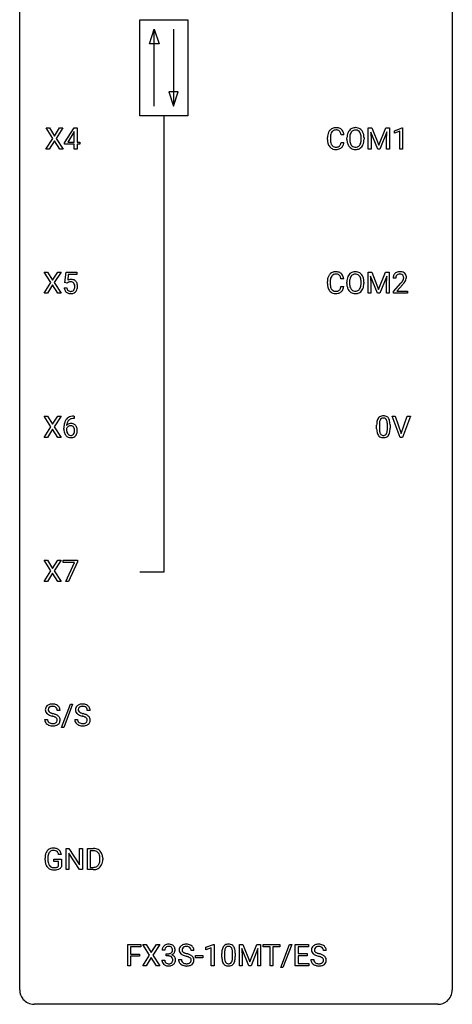
# Model space of a CAD drawing. Extents: x 3 to 27, y -3 to 100.
# Drawn here: x 3 to 27, y -3 to 51 of the extents above; entities that cross this region are included whole.
import ezdxf

# ---------------------------------------------------------------- set-up
doc = ezdxf.new("R2010")
doc.units = 0
doc.layers.add('DEFAULT_255_1_234', color=255, linetype='CONTINUOUS')
doc.layers.add('DEFAULT_255_2_778', color=255, linetype='CONTINUOUS')

msp = doc.modelspace()

# ---------------------------------------------------------------- linework, layer by layer
at = {"layer": 'DEFAULT_255_1_234'}
for p, q in [((4.603, 44.917), (4.233, 45.497)), ((4.233, 45.497), (4.414, 45.497)), ((4.414, 45.497), (4.696, 45.049)), ((4.696, 45.049), (4.976, 45.497)), ((5.157, 45.497), (4.788, 44.917)), ((4.976, 45.497), (5.157, 45.497)), ((5.252, 44.687), (5.776, 45.497)), ((5.767, 45.262), (5.421, 44.721)), ((5.785, 45.294), (5.767, 45.262)), ((5.776, 45.497), (5.934, 45.497)), ((5.785, 44.721), (5.785, 45.294)), ((5.934, 45.497), (5.934, 44.721)), ((20.623, 45.121), (20.468, 45.121)), ((21.964, 45.497), (22.163, 45.497)), ((21.964, 44.328), (21.964, 45.497)), ((22.486, 44.328), (22.103, 45.272)), ((22.103, 45.272), (22.118, 44.783)), ((22.163, 45.497), (22.546, 44.543)), ((22.546, 44.543), (22.928, 45.497)), ((22.988, 45.275), (22.604, 44.328)), ((22.928, 45.497), (23.128, 45.497)), ((22.974, 44.783), (22.988, 45.275)), ((23.128, 45.497), (23.128, 44.328)), ((23.401, 45.343), (23.827, 45.503)), ((23.401, 45.208), (23.401, 45.343)), ((23.701, 45.318), (23.401, 45.208)), ((23.701, 44.328), (23.701, 45.318)), ((23.827, 45.503), (23.85, 45.503)), ((23.85, 45.503), (23.85, 44.328)), ((4.224, 44.328), (4.603, 44.917)), ((4.696, 44.784), (4.407, 44.328)), ((4.983, 44.328), (4.696, 44.784)), ((4.788, 44.917), (5.166, 44.328)), ((5.252, 44.599), (5.252, 44.687)), ((5.785, 44.599), (5.252, 44.599)), ((5.421, 44.721), (5.785, 44.721)), ((5.785, 44.328), (5.785, 44.599)), ((5.934, 44.721), (6.096, 44.721)), ((6.096, 44.599), (5.934, 44.599)), ((5.934, 44.599), (5.934, 44.328)), ((6.096, 44.721), (6.096, 44.599)), ((19.723, 44.858), (19.723, 44.97)), ((19.878, 44.966), (19.878, 44.853)), ((20.468, 44.699), (20.623, 44.699)), ((20.792, 44.864), (20.792, 44.949)), ((20.946, 44.961), (20.946, 44.875)), ((21.58, 44.864), (21.58, 44.95)), ((21.733, 44.949), (21.733, 44.875)), ((22.118, 44.783), (22.118, 44.328)), ((22.974, 44.328), (22.974, 44.783)), ((4.407, 44.328), (4.224, 44.328)), ((5.166, 44.328), (4.983, 44.328)), ((5.934, 44.328), (5.785, 44.328)), ((22.118, 44.328), (21.964, 44.328)), ((22.604, 44.328), (22.486, 44.328)), ((23.128, 44.328), (22.974, 44.328)), ((23.85, 44.328), (23.701, 44.328)), ((4.497, 36.98), (4.127, 37.56)), ((4.127, 37.56), (4.308, 37.56)), ((4.308, 37.56), (4.59, 37.112)), ((4.59, 37.112), (4.87, 37.56)), ((5.052, 37.56), (4.682, 36.98)), ((4.87, 37.56), (5.052, 37.56)), ((5.269, 36.977), (5.329, 37.56)), ((5.329, 37.56), (5.928, 37.56)), ((5.928, 37.56), (5.928, 37.422)), ((21.955, 37.56), (22.155, 37.56)), ((21.955, 36.39), (21.955, 37.56)), ((22.155, 37.56), (22.537, 36.606)), ((22.537, 36.606), (22.919, 37.56)), ((22.919, 37.56), (23.119, 37.56)), ((23.119, 37.56), (23.119, 36.39)), ((4.118, 36.39), (4.497, 36.98)), ((4.682, 36.98), (5.06, 36.39)), ((5.388, 36.946), (5.269, 36.977)), ((5.427, 36.978), (5.388, 36.946)), ((5.455, 37.422), (5.419, 37.104)), ((5.928, 37.422), (5.455, 37.422)), ((19.714, 36.92), (19.714, 37.033)), ((19.869, 37.029), (19.869, 36.916)), ((20.614, 37.184), (20.459, 37.184)), ((20.784, 36.927), (20.784, 37.011)), ((20.937, 37.023), (20.937, 36.937)), ((21.571, 36.926), (21.571, 37.013)), ((21.724, 37.011), (21.724, 36.937)), ((22.477, 36.39), (22.094, 37.335)), ((22.094, 37.335), (22.11, 36.846)), ((22.979, 37.337), (22.595, 36.39)), ((22.965, 36.846), (22.979, 37.337)), ((23.479, 37.215), (23.33, 37.215)), ((23.353, 36.497), (23.758, 36.947)), ((4.301, 36.39), (4.118, 36.39)), ((4.59, 36.847), (4.301, 36.39)), ((4.877, 36.39), (4.59, 36.847)), ((5.06, 36.39), (4.877, 36.39)), ((5.227, 36.698), (5.368, 36.698)), ((20.459, 36.761), (20.614, 36.761)), ((22.11, 36.39), (21.955, 36.39)), ((22.11, 36.846), (22.11, 36.39)), ((22.595, 36.39), (22.477, 36.39)), ((22.965, 36.39), (22.965, 36.846)), ((23.119, 36.39), (22.965, 36.39)), ((23.353, 36.39), (23.353, 36.497)), ((24.119, 36.39), (23.353, 36.39)), ((23.845, 36.851), (23.532, 36.512)), ((23.532, 36.512), (24.119, 36.512)), ((24.119, 36.512), (24.119, 36.39)), ((4.497, 29.042), (4.127, 29.622)), ((4.127, 29.622), (4.308, 29.622)), ((4.308, 29.622), (4.59, 29.174)), ((4.59, 29.174), (4.87, 29.622)), ((5.052, 29.622), (4.682, 29.042)), ((4.87, 29.622), (5.052, 29.622)), ((5.784, 29.497), (5.757, 29.497)), ((5.758, 29.623), (5.784, 29.623)), ((5.784, 29.623), (5.784, 29.497)), ((23.714, 28.453), (23.281, 29.622)), ((23.281, 29.622), (23.449, 29.622)), ((23.449, 29.622), (23.782, 28.658)), ((23.782, 28.658), (24.116, 29.622)), ((24.284, 29.622), (23.851, 28.453)), ((24.116, 29.622), (24.284, 29.622)), ((4.118, 28.453), (4.497, 29.042)), ((4.59, 28.909), (4.301, 28.453)), ((4.877, 28.453), (4.59, 28.909)), ((4.682, 29.042), (5.06, 28.453)), ((5.21, 28.898), (5.21, 28.955)), ((5.359, 28.936), (5.359, 28.881)), ((22.427, 28.932), (22.427, 29.13)), ((22.576, 29.166), (22.576, 28.928)), ((23.017, 28.912), (23.017, 29.155)), ((23.165, 29.144), (23.165, 28.952)), ((4.301, 28.453), (4.118, 28.453)), ((5.06, 28.453), (4.877, 28.453)), ((23.851, 28.453), (23.714, 28.453)), ((4.497, 21.105), (4.127, 21.685)), ((4.127, 21.685), (4.308, 21.685)), ((4.308, 21.685), (4.59, 21.237)), ((4.59, 21.237), (4.87, 21.685)), ((5.052, 21.685), (4.682, 21.105)), ((4.87, 21.685), (5.052, 21.685)), ((5.166, 21.563), (5.166, 21.685)), ((5.166, 21.685), (5.956, 21.685)), ((5.799, 21.563), (5.166, 21.563)), ((5.316, 20.515), (5.799, 21.563)), ((5.956, 21.601), (5.472, 20.515)), ((5.956, 21.685), (5.956, 21.601)), ((4.118, 20.515), (4.497, 21.105)), ((4.59, 20.972), (4.301, 20.515)), ((4.877, 20.515), (4.59, 20.972)), ((4.682, 21.105), (5.06, 20.515)), ((4.301, 20.515), (4.118, 20.515)), ((5.06, 20.515), (4.877, 20.515)), ((5.472, 20.515), (5.316, 20.515)), ((5.078, 12.478), (5.566, 13.747)), ((5.693, 13.747), (5.205, 12.478)), ((5.566, 13.747), (5.693, 13.747)), ((4.999, 13.409), (4.844, 13.409)), ((6.653, 13.409), (6.498, 13.409)), ((4.152, 12.917), (4.307, 12.917)), ((5.205, 12.478), (5.078, 12.478)), ((5.805, 12.917), (5.96, 12.917)), ((5.074, 5.467), (4.92, 5.467)), ((5.331, 4.64), (5.331, 5.81)), ((5.331, 5.81), (5.486, 5.81)), ((5.486, 5.81), (6.077, 4.905)), ((6.075, 4.64), (5.486, 5.542)), ((5.486, 5.542), (5.486, 4.64)), ((6.077, 4.905), (6.077, 5.81)), ((6.077, 5.81), (6.23, 5.81)), ((6.23, 5.81), (6.23, 4.64)), ((6.504, 4.64), (6.504, 5.81)), ((6.504, 5.81), (6.834, 5.81)), ((6.838, 5.683), (6.658, 5.683)), ((6.658, 5.683), (6.658, 4.766)), ((4.173, 5.169), (4.173, 5.271)), ((4.328, 5.275), (4.328, 5.179)), ((4.65, 5.097), (4.65, 5.223)), ((4.65, 5.223), (5.074, 5.223)), ((4.921, 5.097), (4.65, 5.097)), ((4.921, 4.835), (4.921, 5.097)), ((5.074, 5.223), (5.074, 4.794)), ((7.197, 5.193), (7.197, 5.261)), ((7.35, 5.264), (7.35, 5.19)), ((5.486, 4.64), (5.331, 4.64)), ((6.23, 4.64), (6.075, 4.64)), ((6.828, 4.64), (6.504, 4.64)), ((6.658, 4.766), (6.82, 4.766)), ((8.73, -0.651), (8.73, 0.518)), ((8.73, 0.518), (9.455, 0.518)), ((9.455, 0.391), (8.884, 0.391)), ((8.884, 0.391), (8.884, -0.009)), ((9.455, 0.518), (9.455, 0.391)), ((9.929, -0.062), (9.558, 0.518)), ((9.558, 0.518), (9.739, 0.518)), ((9.739, 0.518), (10.021, 0.07)), ((10.021, 0.07), (10.301, 0.518)), ((10.483, 0.518), (10.113, -0.062)), ((10.301, 0.518), (10.483, 0.518)), ((10.769, 0.211), (10.621, 0.211)), ((10.848, -0.116), (10.848, 0.006)), ((10.848, 0.006), (10.96, 0.006)), ((12.37, 0.18), (12.215, 0.18)), ((13.025, 0.364), (13.45, 0.524)), ((13.025, 0.229), (13.025, 0.364)), ((13.324, 0.339), (13.025, 0.229)), ((13.324, -0.651), (13.324, 0.339)), ((13.45, 0.524), (13.474, 0.524)), ((13.474, 0.524), (13.474, -0.651)), ((13.904, -0.173), (13.904, 0.026)), ((14.053, 0.062), (14.053, -0.176)), ((14.494, -0.193), (14.494, 0.051)), ((14.642, 0.04), (14.642, -0.153)), ((14.871, 0.518), (15.07, 0.518)), ((14.871, -0.651), (14.871, 0.518)), ((15.393, -0.651), (15.01, 0.293)), ((15.01, 0.293), (15.026, -0.196)), ((15.07, 0.518), (15.453, -0.436)), ((15.453, -0.436), (15.835, 0.518)), ((15.895, 0.296), (15.511, -0.651)), ((15.835, 0.518), (16.035, 0.518)), ((15.881, -0.196), (15.895, 0.296)), ((16.035, 0.518), (16.035, -0.651)), ((16.188, 0.391), (16.188, 0.518)), ((16.188, 0.518), (17.092, 0.518)), ((16.563, 0.391), (16.188, 0.391)), ((16.563, -0.651), (16.563, 0.391)), ((17.092, 0.391), (16.716, 0.391)), ((16.716, 0.391), (16.716, -0.651)), ((17.092, 0.518), (17.092, 0.391)), ((17.144, -0.752), (17.633, 0.518)), ((17.76, 0.518), (17.272, -0.752)), ((17.633, 0.518), (17.76, 0.518)), ((17.943, -0.651), (17.943, 0.518)), ((17.943, 0.518), (18.678, 0.518)), ((18.678, 0.391), (18.098, 0.391)), ((18.098, 0.391), (18.098, 0.015)), ((18.098, 0.015), (18.604, 0.015)), ((18.604, 0.015), (18.604, -0.111)), ((18.678, 0.518), (18.678, 0.391)), ((19.654, 0.18), (19.499, 0.18)), ((8.884, -0.009), (9.375, -0.009)), ((9.375, -0.135), (8.884, -0.135)), ((8.884, -0.135), (8.884, -0.651)), ((9.375, -0.009), (9.375, -0.135)), ((9.549, -0.651), (9.929, -0.062)), ((10.021, -0.195), (9.732, -0.651)), ((10.308, -0.651), (10.021, -0.195)), ((10.113, -0.062), (10.492, -0.651)), ((10.61, -0.343), (10.76, -0.343)), ((10.96, -0.116), (10.848, -0.116)), ((11.523, -0.312), (11.678, -0.312)), ((12.464, -0.215), (12.464, -0.094)), ((12.464, -0.094), (12.856, -0.094)), ((12.856, -0.215), (12.464, -0.215)), ((12.856, -0.094), (12.856, -0.215)), ((15.026, -0.196), (15.026, -0.651)), ((15.881, -0.651), (15.881, -0.196)), ((18.604, -0.111), (18.098, -0.111)), ((18.098, -0.111), (18.098, -0.525)), ((18.098, -0.525), (18.686, -0.525)), ((18.686, -0.525), (18.686, -0.651)), ((18.807, -0.312), (18.962, -0.312)), ((8.884, -0.651), (8.73, -0.651)), ((9.732, -0.651), (9.549, -0.651)), ((10.492, -0.651), (10.308, -0.651)), ((13.474, -0.651), (13.324, -0.651)), ((15.026, -0.651), (14.871, -0.651)), ((15.511, -0.651), (15.393, -0.651)), ((16.035, -0.651), (15.881, -0.651)), ((16.716, -0.651), (16.563, -0.651)), ((17.272, -0.752), (17.144, -0.752)), ((18.686, -0.651), (17.943, -0.651))]:
    msp.add_line(p, q, dxfattribs=at)
for centre, radius, start, end in [((20.499, 44.974), 0.777, 169.5837, 180.2758), ((20.316, 45.008), 0.59, 155.0366, 169.6003), ((20.202, 45.063), 0.464, 136.7831, 155.2473), ((20.163, 45.096), 0.413, 121.7633, 136.4281), ((20.71, 44.969), 0.832, 174.342, 180.143), ((20.447, 44.997), 0.568, 162.9374, 174.6209), ((20.252, 45.059), 0.363, 143.0753, 163.1917), ((20.177, 45.071), 0.441, 95.646, 121.5491), ((20.176, 45.117), 0.267, 109.2998, 143.3038), ((20.19, 45.066), 0.32, 89.3452, 108.5745), ((20.193, 44.96), 0.553, 89.9242, 96.1378), ((20.198, 44.972), 0.541, 76.6779, 90.4563), ((20.193, 44.948), 0.438, 87.3815, 90.0241), ((20.201, 45.054), 0.332, 74.7009, 87.8124), ((20.232, 45.161), 0.221, 47.4372, 75.0698), ((20.237, 45.131), 0.378, 47.4858, 76.9287), ((20.227, 45.162), 0.224, 27.8167, 46.4008), ((20.116, 45.103), 0.349, 15.7653, 27.9411), ((19.918, 45.045), 0.556, 7.8892, 15.9239), ((20.222, 45.121), 0.395, 16.5424, 46.8933), ((20.061, 45.068), 0.564, 5.4072, 17.0365), ((21.618, 44.953), 0.826, 169.5254, 180.2765), ((21.428, 44.988), 0.633, 155.8315, 169.509), ((21.3, 45.047), 0.491, 139.6258, 156.038), ((21.241, 45.095), 0.416, 122.6416, 139.3431), ((21.774, 44.952), 0.828, 174.0509, 179.4177), ((21.533, 44.98), 0.586, 163.0419, 174.314), ((21.343, 45.04), 0.386, 143.5289, 163.2981), ((21.251, 45.076), 0.437, 93.0224, 122.4558), ((21.249, 45.111), 0.269, 110.8228, 143.9179), ((21.259, 45.073), 0.308, 89.3038, 109.9046), ((21.262, 44.98), 0.534, 89.9753, 93.6342), ((21.266, 45.02), 0.494, 73.7464, 90.4233), ((21.263, 45.007), 0.374, 84.3852, 90.0758), ((21.279, 45.111), 0.269, 36.1437, 85.6627), ((21.283, 45.088), 0.424, 57.6628, 73.4518), ((21.21, 45.058), 0.355, 20.3231, 36.4993), ((21.283, 45.09), 0.422, 29.144, 57.4147), ((21.048, 44.998), 0.529, 7.8928, 20.2962), ((20.748, 44.955), 0.832, 359.7056, 8.036), ((21.189, 45.031), 0.532, 24.0983, 29.7324), ((21.086, 44.989), 0.644, 8.6655, 23.8241), ((20.862, 44.952), 0.871, 359.7807, 8.8219), ((20.685, 44.858), 0.962, 179.9919, 181.5394), ((20.478, 44.847), 0.755, 181.1219, 193.8756), ((20.24, 44.785), 0.51, 193.548, 219.5757), ((20.617, 44.849), 0.739, 179.6818, 189.1505), ((20.367, 44.807), 0.486, 188.9911, 203.5773), ((20.259, 44.763), 0.369, 203.9077, 215.1312), ((20.166, 44.691), 0.252, 213.9072, 263.8849), ((20.241, 44.658), 0.211, 293.8553, 310.0519), ((20.241, 44.652), 0.206, 311.0647, 332.0108), ((20.122, 44.717), 0.342, 331.6589, 343.2879), ((19.916, 44.781), 0.558, 343.1446, 351.0106), ((19.762, 44.809), 0.715, 350.7157, 351.1602), ((20.232, 44.7), 0.384, 311.4559, 340.4422), ((20.075, 44.759), 0.551, 340.1774, 353.7814), ((21.621, 44.87), 0.829, 180.3724, 188.9252), ((21.421, 44.836), 0.626, 188.7215, 204.8241), ((21.342, 44.802), 0.54, 205.1184, 209.647), ((21.255, 44.748), 0.437, 209.0633, 237.3493), ((21.723, 44.871), 0.778, 179.693, 188.7907), ((21.457, 44.828), 0.508, 188.6331, 202.563), ((21.332, 44.778), 0.373, 202.8081, 216.1194), ((21.251, 44.713), 0.269, 215.0756, 264.638), ((21.285, 44.705), 0.26, 288.063, 323.8113), ((21.198, 44.77), 0.369, 323.6548, 342.659), ((20.995, 44.836), 0.582, 342.4092, 353.6451), ((20.712, 44.871), 0.868, 353.403, 359.4848), ((21.233, 44.771), 0.484, 319.8877, 336.1328), ((21.098, 44.831), 0.632, 336.0278, 350.5787), ((20.869, 44.871), 0.864, 350.4877, 0.2625), ((20.157, 44.715), 0.401, 219.3627, 250.0612), ((20.174, 44.778), 0.467, 250.7885, 270.6489), ((20.179, 44.77), 0.332, 263.1759, 270.1031), ((20.182, 44.894), 0.456, 269.672, 279.0609), ((20.18, 45.039), 0.727, 270.0021, 270.3582), ((20.185, 44.893), 0.581, 269.9359, 282.8096), ((20.209, 44.733), 0.293, 278.875, 293.6347), ((20.229, 44.711), 0.394, 282.4333, 310.7514), ((21.246, 44.736), 0.423, 237.5352, 252.1858), ((21.26, 44.79), 0.478, 252.522, 270.4416), ((21.263, 44.796), 0.353, 263.8464, 270.0834), ((21.267, 44.77), 0.327, 269.3649, 287.5152), ((21.265, 44.859), 0.547, 269.9171, 276.3398), ((21.281, 44.745), 0.432, 275.8196, 302.1885), ((21.293, 44.722), 0.407, 302.4806, 319.6144), ((20.193, 37.125), 0.464, 136.7831, 155.2473), ((20.154, 37.158), 0.413, 121.7633, 136.4281), ((20.168, 37.134), 0.441, 95.646, 121.5491), ((20.167, 37.18), 0.267, 109.2998, 143.3038), ((20.181, 37.129), 0.32, 89.3452, 108.5745), ((20.184, 37.023), 0.553, 89.9242, 96.1378), ((20.189, 37.035), 0.541, 76.6779, 90.4563), ((20.185, 37.011), 0.438, 87.3815, 90.0241), ((20.192, 37.116), 0.332, 74.7009, 87.8124), ((20.223, 37.224), 0.221, 47.4372, 75.0698), ((20.228, 37.194), 0.378, 47.4858, 76.9287), ((20.213, 37.184), 0.395, 16.5424, 46.8933), ((21.291, 37.11), 0.491, 139.6258, 156.038), ((21.232, 37.157), 0.416, 122.6416, 139.3431), ((21.242, 37.139), 0.437, 93.0224, 122.4558), ((21.25, 37.136), 0.308, 89.3038, 109.9046), ((21.253, 37.042), 0.534, 89.9753, 93.6342), ((21.257, 37.082), 0.494, 73.7464, 90.4233), ((21.254, 37.07), 0.374, 84.3852, 90.0758), ((21.27, 37.174), 0.269, 36.1437, 85.6627), ((21.275, 37.15), 0.424, 57.6628, 73.4518), ((21.274, 37.152), 0.422, 29.144, 57.4147), ((23.657, 37.241), 0.324, 133.4541, 162.947), ((23.675, 37.222), 0.35, 100.7869, 133.4384), ((23.686, 37.244), 0.207, 102.1739, 129.2062), ((23.71, 37.067), 0.508, 89.6605, 101.3704), ((23.71, 37.141), 0.313, 89.5461, 102.5419), ((23.716, 37.074), 0.502, 78.2171, 90.413), ((23.713, 37.195), 0.259, 82.1602, 90.1506), ((23.727, 37.269), 0.184, 43.4415, 83.1661), ((23.752, 37.236), 0.336, 55.9268, 78.4889), ((23.771, 37.27), 0.297, 47.9292, 55.4054), ((23.782, 37.28), 0.283, 4.3348, 48.0561), ((5.605, 36.786), 0.368, 93.7182, 120.2539), ((5.535, 36.838), 0.176, 114.1951, 127.3641), ((5.558, 36.784), 0.235, 98.9831, 113.8909), ((5.578, 36.661), 0.36, 89.6805, 99.1614), ((5.58, 36.728), 0.293, 84.6958, 90.0676), ((5.614, 36.705), 0.449, 89.966, 94.2496), ((5.593, 36.809), 0.211, 41.785, 85.9893), ((5.618, 36.764), 0.39, 73.8043, 90.5586), ((5.642, 36.85), 0.302, 41.3071, 73.543), ((5.57, 36.79), 0.241, 12.649, 41.6081), ((5.6, 36.814), 0.356, 13.5076, 41.2174), ((5.436, 36.771), 0.526, 1.1331, 13.8829), ((20.491, 37.037), 0.777, 169.5837, 180.2758), ((20.676, 36.92), 0.962, 179.9919, 181.5394), ((20.469, 36.909), 0.755, 181.1219, 193.8756), ((20.307, 37.071), 0.59, 155.0366, 169.6003), ((20.701, 37.031), 0.832, 174.342, 180.143), ((20.608, 36.912), 0.739, 179.6818, 189.1505), ((20.438, 37.06), 0.568, 162.9374, 174.6209), ((20.243, 37.121), 0.363, 143.0753, 163.1917), ((20.218, 37.224), 0.224, 27.8167, 46.4008), ((20.107, 37.165), 0.349, 15.7653, 27.9411), ((19.909, 37.108), 0.556, 7.8892, 15.9239), ((20.053, 37.131), 0.564, 5.4072, 17.0365), ((21.61, 37.015), 0.826, 169.5254, 180.2765), ((21.612, 36.932), 0.829, 180.3724, 188.9252), ((21.419, 37.05), 0.633, 155.8315, 169.509), ((21.765, 37.015), 0.828, 174.0509, 179.4177), ((21.714, 36.933), 0.778, 179.693, 188.7907), ((21.525, 37.043), 0.586, 163.0419, 174.314), ((21.334, 37.103), 0.386, 143.5289, 163.2981), ((21.24, 37.174), 0.269, 110.8228, 143.9179), ((21.202, 37.121), 0.355, 20.3231, 36.4993), ((21.039, 37.061), 0.529, 7.8928, 20.2962), ((20.739, 37.017), 0.832, 359.7056, 8.036), ((20.703, 36.934), 0.868, 353.403, 359.4848), ((21.18, 37.094), 0.532, 24.0983, 29.7324), ((21.077, 37.051), 0.644, 8.6655, 23.8241), ((20.86, 36.933), 0.864, 350.4877, 0.2625), ((20.853, 37.015), 0.871, 359.7807, 8.8219), ((23.737, 37.219), 0.407, 163.2879, 180.5582), ((23.791, 37.22), 0.312, 165.9093, 178.8684), ((23.877, 37.215), 0.398, 178.4382, 180.0084), ((23.69, 37.247), 0.208, 136.1757, 166.3675), ((23.678, 37.257), 0.192, 129.7279, 135.7542), ((22.409, 38.14), 1.801, 318.5132, 320.7828), ((22.937, 37.71), 1.119, 320.7373, 323.9737), ((23.329, 37.426), 0.635, 323.8962, 328.6421), ((22.662, 37.945), 1.611, 317.2587, 319.9046), ((23.719, 37.261), 0.195, 16.1715, 43.5284), ((23.534, 37.299), 0.395, 328.8299, 331.7899), ((23.634, 37.248), 0.282, 331.4255, 352.9365), ((23.045, 37.629), 1.115, 319.6473, 327.0958), ((23.668, 37.247), 0.248, 359.4866, 15.934), ((23.647, 37.245), 0.269, 353.2249, 0.0169), ((23.444, 37.373), 0.641, 326.9135, 338.3505), ((23.715, 37.269), 0.35, 337.8914, 358.9968), ((23.672, 37.263), 0.393, 359.9252, 5.5968), ((5.675, 36.737), 0.449, 184.9247, 194.4976), ((5.551, 36.7), 0.32, 193.7537, 228.5271), ((5.559, 36.712), 0.334, 228.9024, 256.3314), ((5.694, 36.74), 0.329, 187.3601, 198.6733), ((5.589, 36.704), 0.218, 198.4452, 217.7945), ((5.56, 36.683), 0.182, 218.2887, 228.5612), ((5.57, 36.696), 0.198, 228.9655, 258.1235), ((5.589, 36.832), 0.458, 256.2427, 270.4486), ((5.59, 36.784), 0.288, 257.7258, 270.4014), ((5.595, 36.74), 0.244, 269.4204, 286.4209), ((5.596, 36.853), 0.479, 269.577, 282.4215), ((5.609, 36.686), 0.188, 286.7251, 320.6004), ((5.633, 36.698), 0.319, 281.8396, 316.5458), ((5.571, 36.717), 0.237, 320.6713, 344.5442), ((5.455, 36.751), 0.358, 344.2412, 356.7357), ((5.464, 36.764), 0.35, 359.5577, 12.9535), ((5.331, 36.761), 0.483, 356.3549, 0.05), ((5.627, 36.701), 0.326, 316.8171, 323.1493), ((5.598, 36.719), 0.36, 323.673, 348.1673), ((5.423, 36.759), 0.54, 347.8572, 0.4293), ((5.295, 36.763), 0.667, 359.9919, 1.5443), ((20.232, 36.848), 0.51, 193.548, 219.5757), ((20.149, 36.777), 0.401, 219.3627, 250.0612), ((20.358, 36.87), 0.486, 188.9911, 203.5773), ((20.25, 36.825), 0.369, 203.9077, 215.1312), ((20.158, 36.754), 0.252, 213.9072, 263.8849), ((20.165, 36.841), 0.467, 250.7885, 270.6489), ((20.17, 36.832), 0.332, 263.1759, 270.1031), ((20.173, 36.957), 0.456, 269.672, 279.0609), ((20.171, 37.101), 0.727, 270.0021, 270.3582), ((20.176, 36.955), 0.581, 269.9359, 282.8096), ((20.2, 36.795), 0.293, 278.875, 293.6347), ((20.22, 36.774), 0.394, 282.4333, 310.7514), ((20.232, 36.72), 0.211, 293.8553, 310.0519), ((20.232, 36.714), 0.206, 311.0647, 332.0108), ((20.113, 36.78), 0.342, 331.6589, 343.2879), ((19.907, 36.843), 0.558, 343.1446, 351.0106), ((19.753, 36.871), 0.715, 350.7157, 351.1602), ((20.223, 36.763), 0.384, 311.4559, 340.4422), ((20.066, 36.821), 0.551, 340.1774, 353.7814), ((21.413, 36.899), 0.626, 188.7215, 204.8241), ((21.333, 36.865), 0.54, 205.1184, 209.647), ((21.246, 36.81), 0.437, 209.0633, 237.3493), ((21.448, 36.891), 0.508, 188.6331, 202.563), ((21.323, 36.84), 0.373, 202.8081, 216.1194), ((21.237, 36.799), 0.423, 237.5352, 252.1858), ((21.242, 36.775), 0.269, 215.0756, 264.638), ((21.251, 36.853), 0.478, 252.522, 270.4416), ((21.254, 36.858), 0.353, 263.8464, 270.0834), ((21.259, 36.832), 0.327, 269.3649, 287.5152), ((21.256, 36.921), 0.547, 269.9171, 276.3398), ((21.272, 36.807), 0.432, 275.8196, 302.1885), ((21.276, 36.768), 0.26, 288.063, 323.8113), ((21.189, 36.833), 0.369, 323.6548, 342.659), ((21.284, 36.785), 0.407, 302.4806, 319.6144), ((20.986, 36.899), 0.582, 342.4092, 353.6451), ((21.224, 36.833), 0.484, 319.8877, 336.1328), ((21.089, 36.894), 0.632, 336.0278, 350.5787), ((5.983, 29.03), 0.768, 157.9803, 171.6247), ((5.762, 29.118), 0.53, 141.4298, 157.8541), ((5.697, 29.164), 0.451, 102.8716, 140.8565), ((5.74, 29.131), 0.369, 134.5303, 161.6211), ((5.723, 29.142), 0.35, 104.2855, 133.8629), ((5.762, 28.92), 0.703, 90.3778, 103.5869), ((5.762, 28.997), 0.5, 90.6001, 104.5147), ((23.17, 29.186), 0.74, 164.3059, 173.9002), ((22.879, 29.27), 0.437, 148.7922, 164.5684), ((22.784, 29.323), 0.328, 144.5884, 148.1176), ((22.75, 29.347), 0.286, 101.6441, 144.5142), ((23.091, 29.218), 0.511, 163.3763, 172.1411), ((22.882, 29.282), 0.292, 149.4209, 163.6286), ((22.775, 29.346), 0.168, 105.7981, 149.7388), ((22.792, 29.178), 0.46, 89.5284, 102.582), ((22.793, 29.279), 0.237, 89.3807, 105.6763), ((22.8, 29.174), 0.464, 77.0438, 90.5081), ((22.797, 29.253), 0.263, 81.106, 90.2185), ((22.815, 29.341), 0.173, 30.7408, 82.4657), ((22.84, 29.338), 0.295, 48.2779, 77.4995), ((22.763, 29.307), 0.236, 24.2871, 31.3936), ((22.645, 29.257), 0.363, 12.0806, 23.8174), ((22.37, 29.196), 0.646, 4.8362, 12.2905), ((22.848, 29.351), 0.281, 36.3142, 47.6306), ((22.761, 29.293), 0.386, 18.2932, 35.6769), ((22.506, 29.205), 0.654, 8.0247, 18.5605), ((22.09, 29.144), 1.075, 1.1274, 8.1718), ((6.423, 28.962), 1.213, 171.4525, 180.3159), ((5.864, 28.894), 0.655, 179.6345, 191.7836), ((5.67, 28.85), 0.456, 191.4116, 218.6078), ((5.575, 28.858), 0.23, 145.2975, 160.266), ((5.883, 28.878), 0.523, 179.6514, 190.2856), ((5.591, 28.915), 0.303, 95.8331, 138.9955), ((6.046, 29.053), 0.687, 173.7811, 174.9255), ((5.905, 29.073), 0.545, 161.285, 174.2077), ((5.713, 28.846), 0.351, 190.0945, 207.5098), ((5.593, 28.844), 0.252, 124.9745, 144.8959), ((5.588, 28.859), 0.237, 89.8751, 126.2072), ((5.613, 28.787), 0.433, 89.8754, 97.0544), ((5.589, 28.861), 0.235, 85.0141, 90.0513), ((5.596, 28.911), 0.184, 36.8251, 85.7416), ((5.618, 28.871), 0.349, 71.6408, 90.624), ((5.633, 28.926), 0.292, 39.6368, 71.019), ((5.554, 28.873), 0.241, 32.3035, 38.0827), ((5.523, 28.857), 0.276, 11.0482, 31.8146), ((5.421, 28.822), 0.38, 346.2582, 358.7742), ((5.395, 28.83), 0.407, 359.6214, 11.2839), ((5.32, 28.827), 0.482, 358.3755, 0.0098), ((5.569, 28.871), 0.376, 10.6587, 39.9044), ((5.41, 28.83), 0.539, 347.2487, 0.4369), ((5.414, 28.837), 0.535, 359.6826, 11.1326), ((23.622, 29.135), 1.195, 173.7676, 180.2316), ((23.78, 28.949), 1.353, 180.7449, 181.151), ((23.5, 28.939), 1.072, 180.8976, 188.0056), ((23.104, 28.882), 0.673, 187.8816, 198.2347), ((23.724, 29.156), 1.148, 177.8632, 179.5044), ((23.616, 28.925), 1.04, 179.7996, 185.246), ((23.421, 29.171), 0.844, 172.0259, 178.0703), ((23.212, 28.886), 0.634, 185.1412, 193.008), ((22.501, 28.859), 0.512, 343.0499, 351.9393), ((22.154, 28.91), 0.862, 351.8069, 357.7959), ((21.949, 29.158), 1.068, 359.809, 4.9408), ((21.831, 28.927), 1.186, 357.5872, 359.2678), ((22.405, 28.895), 0.758, 344.4935, 353.9765), ((21.941, 28.947), 1.225, 353.8442, 0.2288), ((21.767, 29.131), 1.399, 0.5424, 1.3863), ((5.583, 28.777), 0.341, 218.1665, 245.8781), ((5.657, 28.819), 0.288, 207.9583, 216.3251), ((5.623, 28.791), 0.245, 215.7661, 232.5457), ((5.582, 28.791), 0.354, 246.914, 270.7437), ((5.584, 28.742), 0.183, 232.8005, 270.6606), ((5.589, 28.779), 0.219, 269.3554, 288.4744), ((5.587, 28.893), 0.457, 269.8874, 276.7918), ((5.609, 28.763), 0.325, 275.6342, 317.8248), ((5.598, 28.744), 0.183, 289.1833, 322.9684), ((5.537, 28.792), 0.261, 322.6008, 346.5182), ((5.577, 28.79), 0.367, 318.141, 347.6119), ((22.856, 28.798), 0.41, 197.9694, 215.2624), ((22.753, 28.729), 0.287, 215.8618, 257.2789), ((22.948, 28.824), 0.363, 192.7898, 205.2508), ((22.843, 28.777), 0.248, 205.8005, 211.2538), ((22.791, 28.742), 0.185, 210.379, 238.4008), ((22.794, 28.884), 0.447, 256.6229, 270.5104), ((22.789, 28.747), 0.188, 239.6521, 265.9794), ((22.797, 28.814), 0.256, 265.1315, 270.0603), ((22.8, 28.782), 0.224, 269.3315, 287.2178), ((22.801, 28.896), 0.459, 269.5977, 281.6734), ((22.814, 28.731), 0.171, 287.7958, 329.0809), ((22.841, 28.729), 0.288, 280.5801, 324.9173), ((22.718, 28.791), 0.284, 328.6635, 343.3325), ((22.803, 28.755), 0.334, 324.9352, 328.616), ((22.704, 28.81), 0.447, 329.2804, 344.7473), ((4.468, 13.45), 0.28, 132.4834, 181.0242), ((4.528, 13.393), 0.361, 129.2532, 133.4243), ((4.542, 13.371), 0.388, 101.9878, 128.8743), ((4.508, 13.457), 0.163, 127.7287, 176.7105), ((4.532, 13.428), 0.201, 114.0401, 127.9851), ((4.559, 13.363), 0.271, 99.0695, 113.7659), ((4.582, 13.199), 0.564, 89.5907, 102.3169), ((4.584, 13.219), 0.418, 89.6698, 99.231), ((4.589, 13.231), 0.532, 77.2361, 90.3248), ((4.586, 13.179), 0.457, 86.264, 90.0526), ((4.597, 13.3), 0.336, 73.7888, 86.6653), ((4.63, 13.41), 0.221, 48.5928, 74.1242), ((4.61, 13.328), 0.433, 63.8378, 77.0809), ((4.647, 13.431), 0.195, 14.9781, 48.2004), ((4.638, 13.379), 0.375, 45.9864, 64.1608), ((4.664, 13.409), 0.335, 32.2747, 45.6547), ((4.67, 13.411), 0.329, 359.6507, 32.613), ((6.122, 13.45), 0.28, 132.4834, 181.0242), ((6.181, 13.393), 0.361, 129.2532, 133.4243), ((6.196, 13.371), 0.388, 101.9878, 128.8743), ((6.162, 13.457), 0.163, 127.7287, 176.7105), ((6.186, 13.428), 0.201, 114.0401, 127.9851), ((6.213, 13.363), 0.271, 99.0695, 113.7659), ((6.236, 13.199), 0.564, 89.5907, 102.3169), ((6.237, 13.219), 0.418, 89.6698, 99.231), ((6.243, 13.231), 0.532, 77.2361, 90.3248), ((6.24, 13.179), 0.457, 86.264, 90.0526), ((6.25, 13.3), 0.336, 73.7888, 86.6653), ((6.284, 13.41), 0.221, 48.5928, 74.1242), ((6.264, 13.328), 0.433, 63.8378, 77.0809), ((6.3, 13.431), 0.195, 14.9781, 48.2004), ((6.291, 13.379), 0.375, 45.9864, 64.1608), ((6.317, 13.409), 0.335, 32.2747, 45.6547), ((6.324, 13.411), 0.329, 359.6507, 32.613), ((4.469, 13.442), 0.28, 179.5062, 199.8695), ((4.462, 13.444), 0.274, 200.6782, 228.1764), ((4.51, 13.491), 0.342, 227.4065, 229.9881), ((4.589, 13.591), 0.469, 230.4982, 241.8087), ((4.576, 13.447), 0.232, 175.1779, 180.0582), ((4.492, 13.446), 0.147, 179.6142, 228.1246), ((4.742, 13.871), 0.788, 241.6337, 249.0065), ((4.536, 13.487), 0.207, 226.578, 230.88), ((4.583, 13.549), 0.285, 231.4635, 241.9261), ((4.703, 13.77), 0.536, 241.7179, 248.326), ((4.91, 14.304), 1.252, 248.9199, 254.144), ((4.841, 14.113), 0.906, 248.2008, 252.4528), ((4.961, 14.485), 1.297, 252.3391, 254.3469), ((4.123, 11.558), 1.604, 71.7183, 73.9259), ((4.207, 11.787), 1.504, 71.0197, 74.4087), ((4.303, 12.096), 1.037, 68.0063, 71.8053), ((4.475, 12.519), 0.58, 62.2515, 68.1221), ((4.377, 12.277), 0.986, 66.1847, 71.0864), ((4.613, 12.78), 0.285, 52.7386, 62.4979), ((4.532, 12.627), 0.603, 59.3536, 66.2692), ((4.576, 13.412), 0.268, 359.4693, 14.9832), ((4.621, 12.777), 0.428, 49.1021, 59.3294), ((4.703, 12.871), 0.304, 32.792, 49.2506), ((4.735, 12.893), 0.264, 31.1181, 32.4005), ((4.726, 12.89), 0.274, 8.1117, 30.7959), ((6.123, 13.442), 0.28, 179.5062, 199.8695), ((6.115, 13.444), 0.274, 200.6782, 228.1764), ((6.164, 13.491), 0.342, 227.4065, 229.9881), ((6.243, 13.591), 0.469, 230.4982, 241.8087), ((6.23, 13.447), 0.232, 175.1779, 180.0582), ((6.145, 13.446), 0.147, 179.6142, 228.1246), ((6.395, 13.871), 0.788, 241.6337, 249.0065), ((6.189, 13.487), 0.207, 226.578, 230.88), ((6.237, 13.549), 0.285, 231.4635, 241.9261), ((6.356, 13.77), 0.536, 241.7179, 248.326), ((6.564, 14.304), 1.252, 248.9199, 254.144), ((6.495, 14.113), 0.906, 248.2008, 252.4528), ((5.777, 11.558), 1.604, 71.7183, 73.9259), ((6.615, 14.485), 1.297, 252.3391, 254.3469), ((5.861, 11.787), 1.504, 71.0197, 74.4087), ((5.957, 12.096), 1.037, 68.0063, 71.8053), ((6.129, 12.519), 0.58, 62.2515, 68.1221), ((6.03, 12.277), 0.986, 66.1847, 71.0864), ((6.267, 12.78), 0.285, 52.7386, 62.4979), ((6.186, 12.627), 0.603, 59.3536, 66.2692), ((6.23, 13.412), 0.268, 359.4693, 14.9832), ((6.275, 12.777), 0.428, 49.1021, 59.3294), ((6.357, 12.871), 0.304, 32.792, 49.2506), ((6.389, 12.893), 0.264, 31.1181, 32.4005), ((6.38, 12.89), 0.274, 8.1117, 30.7959), ((4.46, 12.913), 0.309, 179.2419, 215.2648), ((4.487, 12.933), 0.342, 215.3403, 233.0843), ((4.543, 13.007), 0.436, 233.167, 246.4951), ((4.537, 12.914), 0.23, 179.3355, 199.1046), ((4.504, 12.905), 0.196, 199.8829, 232.7063), ((4.585, 13.095), 0.533, 246.1383, 248.0543), ((4.551, 12.965), 0.272, 232.3738, 255.5137), ((4.59, 13.114), 0.553, 248.2708, 270.4056), ((4.585, 13.089), 0.401, 255.2446, 267.5321), ((4.594, 13.213), 0.525, 267.1558, 270.0287), ((4.597, 13.168), 0.48, 269.7, 278.166), ((4.594, 13.318), 0.756, 269.9708, 272.8178), ((4.607, 13.138), 0.576, 272.4383, 284.6465), ((4.622, 12.995), 0.305, 278.0231, 290.6255), ((4.657, 12.902), 0.206, 290.662, 307.0371), ((4.657, 12.956), 0.387, 284.3734, 307.1424), ((4.687, 12.866), 0.159, 306.3944, 355.3031), ((4.696, 12.888), 0.149, 16.4723, 52.6262), ((4.65, 12.875), 0.196, 359.4179, 16.1972), ((4.636, 12.873), 0.21, 354.366, 0.0699), ((4.68, 12.921), 0.345, 307.6552, 308.453), ((4.726, 12.869), 0.276, 307.5917, 336.4316), ((4.708, 12.871), 0.293, 337.4731, 0.7537), ((4.645, 12.876), 0.356, 359.8389, 8.4707), ((6.114, 12.913), 0.309, 179.2419, 215.2648), ((6.141, 12.933), 0.342, 215.3403, 233.0843), ((6.197, 13.007), 0.436, 233.167, 246.4951), ((6.191, 12.914), 0.23, 179.3355, 199.1046), ((6.157, 12.905), 0.196, 199.8829, 232.7063), ((6.239, 13.095), 0.533, 246.1383, 248.0543), ((6.205, 12.965), 0.272, 232.3738, 255.5137), ((6.244, 13.114), 0.553, 248.2708, 270.4056), ((6.239, 13.089), 0.401, 255.2446, 267.5321), ((6.248, 13.213), 0.525, 267.1558, 270.0287), ((6.25, 13.168), 0.48, 269.7, 278.166), ((6.248, 13.318), 0.756, 269.9708, 272.8178), ((6.261, 13.138), 0.576, 272.4383, 284.6465), ((6.276, 12.995), 0.305, 278.0231, 290.6255), ((6.311, 12.902), 0.206, 290.662, 307.0371), ((6.31, 12.956), 0.387, 284.3734, 307.1424), ((6.341, 12.866), 0.159, 306.3944, 355.3031), ((6.349, 12.888), 0.149, 16.4723, 52.6262), ((6.304, 12.875), 0.196, 359.4179, 16.1972), ((6.29, 12.873), 0.21, 354.366, 0.0699), ((6.333, 12.921), 0.345, 307.6552, 308.453), ((6.379, 12.869), 0.276, 307.5917, 336.4316), ((6.362, 12.871), 0.293, 337.4731, 0.7537), ((6.299, 12.876), 0.356, 359.8389, 8.4707), ((5.083, 5.277), 0.91, 170.2024, 180.3561), ((4.767, 5.333), 0.589, 154.2857, 170.3893), ((4.639, 5.392), 0.448, 139.8402, 153.9333), ((4.603, 5.421), 0.402, 98.419, 139.6707), ((4.912, 5.312), 0.582, 162.6076, 173.678), ((4.704, 5.379), 0.363, 144.3561, 162.8564), ((4.615, 5.442), 0.253, 105.6679, 144.2649), ((4.641, 5.236), 0.59, 89.7659, 99.4415), ((4.64, 5.349), 0.35, 89.415, 105.5823), ((4.647, 5.243), 0.583, 78.0552, 90.4042), ((4.645, 5.298), 0.401, 82.106, 90.2001), ((4.678, 5.462), 0.234, 27.7361, 84.5258), ((4.688, 5.424), 0.397, 54.638, 78.3339), ((4.565, 5.406), 0.36, 9.7557, 27.3216), ((4.707, 5.456), 0.36, 50.0317, 54.1558), ((4.696, 5.447), 0.374, 18.1092, 49.7181), ((4.55, 5.394), 0.529, 7.9673, 18.6985), ((6.838, 5.223), 0.587, 75.4101, 90.3804), ((6.836, 5.226), 0.457, 79.2152, 89.7446), ((6.869, 5.371), 0.308, 40.384, 80.1431), ((6.861, 5.319), 0.488, 60.1456, 75.1888), ((6.877, 5.347), 0.456, 26.5254, 60.1451), ((6.843, 5.351), 0.341, 26.5777, 40.1532), ((6.75, 5.308), 0.443, 9.6572, 26.1933), ((6.765, 5.287), 0.583, 7.403, 26.8321), ((4.96, 5.174), 0.787, 180.3883, 188.9219), ((4.775, 5.143), 0.599, 188.6921, 205.7821), ((4.715, 5.117), 0.534, 206.1129, 207.4917), ((5.218, 5.274), 0.89, 173.467, 179.9731), ((5.028, 5.175), 0.699, 179.6556, 190.008), ((4.796, 5.133), 0.464, 189.8117, 206.6797), ((4.711, 5.093), 0.371, 207.1032, 217.7074), ((6.826, 5.116), 0.361, 318.7416, 343.6874), ((6.884, 5.101), 0.449, 299.2532, 333.4571), ((6.646, 5.172), 0.55, 343.3325, 355.8549), ((6.514, 5.265), 0.683, 359.6455, 9.8608), ((6.436, 5.192), 0.761, 355.4989, 0.0792), ((6.787, 5.153), 0.559, 333.0707, 348.7182), ((6.622, 5.186), 0.728, 348.7289, 0.3012), ((6.605, 5.262), 0.744, 0.1605, 7.7176), ((4.638, 5.071), 0.444, 206.7884, 238.6963), ((4.64, 5.076), 0.449, 238.8203, 253.2788), ((4.648, 5.038), 0.287, 216.7346, 265.6812), ((4.657, 5.143), 0.519, 253.5786, 270.4175), ((4.661, 5.128), 0.378, 264.7367, 270.0611), ((4.661, 5.551), 0.927, 269.997, 270.2525), ((4.663, 5.413), 0.662, 269.8336, 276.054), ((4.665, 5.42), 0.795, 270.02, 278.7495), ((4.684, 5.222), 0.471, 275.9894, 284.4615), ((4.699, 5.205), 0.578, 278.6622, 291.3045), ((4.704, 5.139), 0.385, 284.7034, 286.4954), ((4.745, 5.008), 0.248, 286.0771, 304.2626), ((4.758, 4.986), 0.222, 304.5892, 317.1073), ((4.75, 5.068), 0.432, 291.5695, 296.4549), ((4.791, 4.993), 0.346, 295.8438, 324.855), ((6.824, 5.227), 0.46, 269.497, 284.0205), ((6.822, 5.32), 0.679, 270.4444, 278.4511), ((6.848, 5.169), 0.527, 278.1072, 299.034), ((6.86, 5.09), 0.319, 283.77, 318.1555), ((10.931, 0.215), 0.31, 155.3484, 180.7485), ((10.926, 0.212), 0.307, 131.5745, 154.4798), ((10.958, 0.181), 0.352, 96.9875, 131.9691), ((11.026, 0.212), 0.257, 172.5097, 180.1367), ((10.954, 0.225), 0.183, 133.8349, 173.5344), ((10.958, 0.219), 0.191, 103.2932, 133.5619), ((10.98, 0.056), 0.478, 89.8596, 97.7825), ((10.978, 0.139), 0.273, 89.5325, 103.5319), ((10.957, 0.345), 0.339, 270.492, 281.8952), ((10.984, 0.03), 0.504, 78.3655, 90.4132), ((10.984, 0.111), 0.301, 76.1117, 90.7026), ((10.981, 0.235), 0.226, 281.6692, 301.2943), ((11.023, 0.25), 0.157, 13.9577, 77.6713), ((11.02, 0.196), 0.334, 56.6229, 78.6387), ((10.998, 0.204), 0.191, 301.7833, 311.7545), ((11.007, 0.193), 0.177, 311.7324, 354.2802), ((11.041, 0.225), 0.297, 292.9802, 325.2392), ((10.888, 0.211), 0.297, 359.1805, 15.0453), ((10.935, 0.206), 0.251, 353.0938, 0.1181), ((11.042, 0.234), 0.291, 47.0254, 56.0854), ((11.044, 0.238), 0.287, 10.9208, 46.7778), ((11.026, 0.235), 0.315, 325.2334, 332.8746), ((11.091, 0.204), 0.243, 332.355, 359.7179), ((10.907, 0.206), 0.427, 359.6364, 11.6087), ((11.839, 0.22), 0.28, 132.4834, 181.0242), ((11.84, 0.213), 0.28, 179.5062, 199.8695), ((11.833, 0.214), 0.274, 200.6782, 228.1764), ((11.882, 0.262), 0.342, 227.4065, 229.9881), ((11.899, 0.164), 0.361, 129.2532, 133.4243), ((11.913, 0.142), 0.388, 101.9878, 128.8743), ((11.879, 0.228), 0.163, 127.7287, 176.7105), ((11.947, 0.218), 0.232, 175.1779, 180.0582), ((11.863, 0.217), 0.147, 179.6142, 228.1246), ((11.907, 0.258), 0.207, 226.578, 230.88), ((11.954, 0.32), 0.285, 231.4635, 241.9261), ((11.903, 0.198), 0.201, 114.0401, 127.9851), ((12.074, 0.54), 0.536, 241.7179, 248.326), ((11.931, 0.134), 0.271, 99.0695, 113.7659), ((11.953, -0.03), 0.564, 89.5907, 102.3169), ((12.212, 0.884), 0.906, 248.2008, 252.4528), ((11.955, -0.011), 0.418, 89.6698, 99.231), ((12.333, 1.256), 1.297, 252.3391, 254.3469), ((11.96, 0.002), 0.532, 77.2361, 90.3248), ((11.958, -0.05), 0.457, 86.264, 90.0526), ((11.579, -1.442), 1.504, 71.0197, 74.4087), ((11.968, 0.071), 0.336, 73.7888, 86.6653), ((12.001, 0.181), 0.221, 48.5928, 74.1242), ((11.981, 0.099), 0.433, 63.8378, 77.0809), ((12.018, 0.201), 0.195, 14.9781, 48.2004), ((12.009, 0.15), 0.375, 45.9864, 64.1608), ((11.947, 0.182), 0.268, 359.4693, 14.9832), ((12.035, 0.18), 0.335, 32.2747, 45.6547), ((12.042, 0.182), 0.329, 359.6507, 32.613), ((15.099, 0.031), 1.195, 173.7676, 180.2316), ((14.647, 0.082), 0.74, 164.3059, 173.9002), ((14.356, 0.166), 0.437, 148.7922, 164.5684), ((14.261, 0.219), 0.328, 144.5884, 148.1176), ((14.227, 0.243), 0.286, 101.6441, 144.5142), ((15.201, 0.052), 1.148, 177.8632, 179.5044), ((14.898, 0.066), 0.844, 172.0259, 178.0703), ((14.568, 0.114), 0.511, 163.3763, 172.1411), ((14.358, 0.177), 0.292, 149.4209, 163.6286), ((14.252, 0.241), 0.168, 105.7981, 149.7388), ((14.269, 0.074), 0.46, 89.5284, 102.582), ((14.27, 0.175), 0.237, 89.3807, 105.6763), ((14.277, 0.07), 0.464, 77.0438, 90.5081), ((14.274, 0.149), 0.263, 81.106, 90.2185), ((14.292, 0.237), 0.173, 30.7408, 82.4657), ((14.317, 0.234), 0.295, 48.2779, 77.4995), ((14.239, 0.203), 0.236, 24.2871, 31.3936), ((14.122, 0.153), 0.363, 12.0806, 23.8174), ((13.847, 0.092), 0.646, 4.8362, 12.2905), ((13.426, 0.054), 1.068, 359.809, 4.9408), ((14.325, 0.247), 0.281, 36.3142, 47.6306), ((14.238, 0.188), 0.386, 18.2932, 35.6769), ((13.983, 0.101), 0.654, 8.0247, 18.5605), ((13.567, 0.04), 1.075, 1.1274, 8.1718), ((13.243, 0.027), 1.399, 0.5424, 1.3863), ((19.123, 0.22), 0.28, 132.4834, 181.0242), ((19.124, 0.213), 0.28, 179.5062, 199.8695), ((19.117, 0.214), 0.274, 200.6782, 228.1764), ((19.183, 0.164), 0.361, 129.2532, 133.4243), ((19.166, 0.262), 0.342, 227.4065, 229.9881), ((19.197, 0.142), 0.388, 101.9878, 128.8743), ((19.163, 0.228), 0.163, 127.7287, 176.7105), ((19.231, 0.218), 0.232, 175.1779, 180.0582), ((19.147, 0.217), 0.147, 179.6142, 228.1246), ((19.191, 0.258), 0.207, 226.578, 230.88), ((19.238, 0.32), 0.285, 231.4635, 241.9261), ((19.187, 0.198), 0.201, 114.0401, 127.9851), ((19.358, 0.54), 0.536, 241.7179, 248.326), ((19.215, 0.134), 0.271, 99.0695, 113.7659), ((19.237, -0.03), 0.564, 89.5907, 102.3169), ((19.496, 0.884), 0.906, 248.2008, 252.4528), ((19.239, -0.011), 0.418, 89.6698, 99.231), ((19.617, 1.256), 1.297, 252.3391, 254.3469), ((19.244, 0.002), 0.532, 77.2361, 90.3248), ((19.242, -0.05), 0.457, 86.264, 90.0526), ((18.863, -1.442), 1.504, 71.0197, 74.4087), ((19.252, 0.071), 0.336, 73.7888, 86.6653), ((19.285, 0.181), 0.221, 48.5928, 74.1242), ((19.265, 0.099), 0.433, 63.8378, 77.0809), ((19.302, 0.201), 0.195, 14.9781, 48.2004), ((19.293, 0.15), 0.375, 45.9864, 64.1608), ((19.231, 0.182), 0.268, 359.4693, 14.9832), ((19.319, 0.18), 0.335, 32.2747, 45.6547), ((19.326, 0.182), 0.329, 359.6507, 32.613), ((11.006, -0.343), 0.396, 179.9755, 183.2323), ((10.902, -0.356), 0.291, 181.8183, 229.6455), ((10.989, -0.345), 0.229, 179.4465, 196.2869), ((10.94, -0.358), 0.179, 196.5661, 227.7059), ((10.957, -0.34), 0.203, 227.7652, 257.8763), ((10.979, -0.246), 0.3, 257.4584, 270.4266), ((10.955, -0.571), 0.456, 84.0193, 89.3331), ((10.984, -0.217), 0.329, 269.5962, 280.8789), ((10.971, -0.435), 0.319, 71.901, 84.3554), ((11.007, -0.331), 0.212, 280.6346, 299.8596), ((11.006, -0.329), 0.207, 49.5089, 72.1836), ((11.026, -0.368), 0.171, 300.3576, 314.5518), ((11.025, -0.304), 0.176, 12.9498, 48.7551), ((11.018, -0.362), 0.182, 315.0728, 345.0431), ((11.013, 0.278), 0.357, 292.5402, 293.6925), ((11.053, -0.367), 0.331, 57.6435, 72.8625), ((10.925, -0.335), 0.278, 344.5987, 357.927), ((10.938, -0.326), 0.265, 359.5048, 13.424), ((10.836, -0.329), 0.367, 357.4749, 0.0231), ((11.088, -0.31), 0.263, 36.7249, 57.4698), ((11.052, -0.353), 0.297, 311.636, 343.7652), ((11.087, -0.309), 0.263, 8.0545, 36.3561), ((10.963, -0.329), 0.389, 343.983, 0.5572), ((11.001, -0.324), 0.351, 359.8321, 8.587), ((11.832, -0.316), 0.309, 179.2419, 215.2648), ((11.859, -0.297), 0.342, 215.3403, 233.0843), ((11.96, 0.362), 0.469, 230.4982, 241.8087), ((11.908, -0.315), 0.23, 179.3355, 199.1046), ((11.875, -0.324), 0.196, 199.8829, 232.7063), ((12.113, 0.642), 0.788, 241.6337, 249.0065), ((11.922, -0.264), 0.272, 232.3738, 255.5137), ((12.281, 1.075), 1.252, 248.9199, 254.144), ((11.956, -0.14), 0.401, 255.2446, 267.5321), ((11.495, -1.672), 1.604, 71.7183, 73.9259), ((11.965, -0.017), 0.525, 267.1558, 270.0287), ((11.968, -0.061), 0.48, 269.7, 278.166), ((11.674, -1.133), 1.037, 68.0063, 71.8053), ((11.994, -0.234), 0.305, 278.0231, 290.6255), ((11.846, -0.71), 0.58, 62.2515, 68.1221), ((11.748, -0.953), 0.986, 66.1847, 71.0864), ((12.028, -0.327), 0.206, 290.662, 307.0371), ((11.985, -0.45), 0.285, 52.7386, 62.4979), ((11.904, -0.602), 0.603, 59.3536, 66.2692), ((12.058, -0.364), 0.159, 306.3944, 355.3031), ((12.067, -0.341), 0.149, 16.4723, 52.6262), ((12.021, -0.354), 0.196, 359.4179, 16.1972), ((11.992, -0.452), 0.428, 49.1021, 59.3294), ((12.007, -0.356), 0.21, 354.366, 0.0699), ((12.097, -0.36), 0.276, 307.5917, 336.4316), ((12.074, -0.359), 0.304, 32.792, 49.2506), ((12.106, -0.336), 0.264, 31.1181, 32.4005), ((12.098, -0.339), 0.274, 8.1117, 30.7959), ((12.079, -0.358), 0.293, 337.4731, 0.7537), ((12.017, -0.353), 0.356, 359.8389, 8.4707), ((15.257, -0.155), 1.353, 180.7449, 181.151), ((14.977, -0.165), 1.072, 180.8976, 188.0056), ((14.581, -0.223), 0.673, 187.8816, 198.2347), ((14.332, -0.306), 0.41, 197.9694, 215.2624), ((15.093, -0.179), 1.04, 179.7996, 185.246), ((14.689, -0.218), 0.634, 185.1412, 193.008), ((14.425, -0.28), 0.363, 192.7898, 205.2508), ((14.32, -0.327), 0.248, 205.8005, 211.2538), ((14.268, -0.362), 0.185, 210.379, 238.4008), ((14.266, -0.357), 0.188, 239.6521, 265.9794), ((14.277, -0.323), 0.224, 269.3315, 287.2178), ((14.291, -0.373), 0.171, 287.7958, 329.0809), ((14.318, -0.375), 0.288, 280.5801, 324.9173), ((14.195, -0.313), 0.284, 328.6635, 343.3325), ((13.978, -0.245), 0.512, 343.0499, 351.9393), ((13.631, -0.194), 0.862, 351.8069, 357.7959), ((13.308, -0.178), 1.186, 357.5872, 359.2678), ((14.28, -0.349), 0.334, 324.9352, 328.616), ((14.181, -0.294), 0.447, 329.2804, 344.7473), ((13.882, -0.209), 0.758, 344.4935, 353.9765), ((13.418, -0.157), 1.225, 353.8442, 0.2288), ((19.116, -0.316), 0.309, 179.2419, 215.2648), ((19.143, -0.297), 0.342, 215.3403, 233.0843), ((19.244, 0.362), 0.469, 230.4982, 241.8087), ((19.192, -0.315), 0.23, 179.3355, 199.1046), ((19.159, -0.324), 0.196, 199.8829, 232.7063), ((19.397, 0.642), 0.788, 241.6337, 249.0065), ((19.206, -0.264), 0.272, 232.3738, 255.5137), ((19.565, 1.075), 1.252, 248.9199, 254.144), ((19.24, -0.14), 0.401, 255.2446, 267.5321), ((18.779, -1.672), 1.604, 71.7183, 73.9259), ((19.249, -0.017), 0.525, 267.1558, 270.0287), ((19.252, -0.061), 0.48, 269.7, 278.166), ((18.958, -1.133), 1.037, 68.0063, 71.8053), ((19.278, -0.234), 0.305, 278.0231, 290.6255), ((19.13, -0.71), 0.58, 62.2515, 68.1221), ((19.032, -0.953), 0.986, 66.1847, 71.0864), ((19.312, -0.327), 0.206, 290.662, 307.0371), ((19.269, -0.45), 0.285, 52.7386, 62.4979), ((19.188, -0.602), 0.603, 59.3536, 66.2692), ((19.342, -0.364), 0.159, 306.3944, 355.3031), ((19.351, -0.341), 0.149, 16.4723, 52.6262), ((19.305, -0.354), 0.196, 359.4179, 16.1972), ((19.276, -0.452), 0.428, 49.1021, 59.3294), ((19.291, -0.356), 0.21, 354.366, 0.0699), ((19.381, -0.36), 0.276, 307.5917, 336.4316), ((19.358, -0.359), 0.304, 32.792, 49.2506), ((19.39, -0.336), 0.264, 31.1181, 32.4005), ((19.382, -0.339), 0.274, 8.1117, 30.7959), ((19.363, -0.358), 0.293, 337.4731, 0.7537), ((19.301, -0.353), 0.356, 359.8389, 8.4707), ((10.944, -0.309), 0.354, 229.4223, 256.8556), ((10.978, -0.171), 0.496, 256.6829, 270.4412), ((10.984, -0.167), 0.5, 269.7286, 280.3856), ((11.014, -0.311), 0.354, 279.783, 311.6256), ((11.914, -0.222), 0.436, 233.167, 246.4951), ((11.956, -0.134), 0.533, 246.1383, 248.0543), ((11.962, -0.115), 0.553, 248.2708, 270.4056), ((11.966, 0.089), 0.756, 269.9708, 272.8178), ((11.978, -0.091), 0.576, 272.4383, 284.6465), ((12.028, -0.273), 0.387, 284.3734, 307.1424), ((12.051, -0.309), 0.345, 307.6552, 308.453), ((14.23, -0.375), 0.287, 215.8618, 257.2789), ((14.271, -0.22), 0.447, 256.6229, 270.5104), ((14.274, -0.29), 0.256, 265.1315, 270.0603), ((14.278, -0.208), 0.459, 269.5977, 281.6734), ((19.198, -0.222), 0.436, 233.167, 246.4951), ((19.24, -0.134), 0.533, 246.1383, 248.0543), ((19.245, -0.115), 0.553, 248.2708, 270.4056), ((19.25, 0.089), 0.756, 269.9708, 272.8178), ((19.262, -0.091), 0.576, 272.4383, 284.6465), ((19.312, -0.273), 0.387, 284.3734, 307.1424), ((19.335, -0.309), 0.345, 307.6552, 308.453)]:
    msp.add_arc(centre, radius, start, end, dxfattribs=at)
at = {"layer": 'DEFAULT_255_2_778'}
for p, q in [((2.779, -1.984), (2.779, 99.616)), ((26.591, 99.616), (26.591, -1.984)), ((9.393, 51.461), (12.039, 51.461)), ((9.393, 46.17), (9.393, 51.461)), ((12.039, 51.461), (12.039, 46.17)), ((9.922, 50.139), (10.187, 50.932)), ((10.187, 46.699), (10.187, 50.932)), ((10.187, 50.932), (10.452, 50.139)), ((11.245, 50.932), (11.245, 46.699)), ((10.452, 50.139), (9.922, 50.139)), ((10.981, 47.493), (11.245, 46.699)), ((11.51, 47.493), (10.981, 47.493)), ((11.245, 46.699), (11.51, 47.493)), ((12.039, 46.17), (9.393, 46.17)), ((10.716, 46.17), (10.716, 21.034)), ((10.716, 21.034), (9.393, 21.034)), ((25.797, -2.778), (3.572, -2.778))]:
    msp.add_line(p, q, dxfattribs=at)
for centre, start, end in [((3.57, -1.986), 179.8524, 219.1642), ((25.8, -1.986), 309.4762, 0.1483), ((3.57, -1.987), 219.1282, 270.1454), ((25.799, -1.987), 269.8517, 309.5112)]:
    msp.add_arc(centre, 0.791, start, end, dxfattribs=at)

doc.saveas('drawing.dxf')
